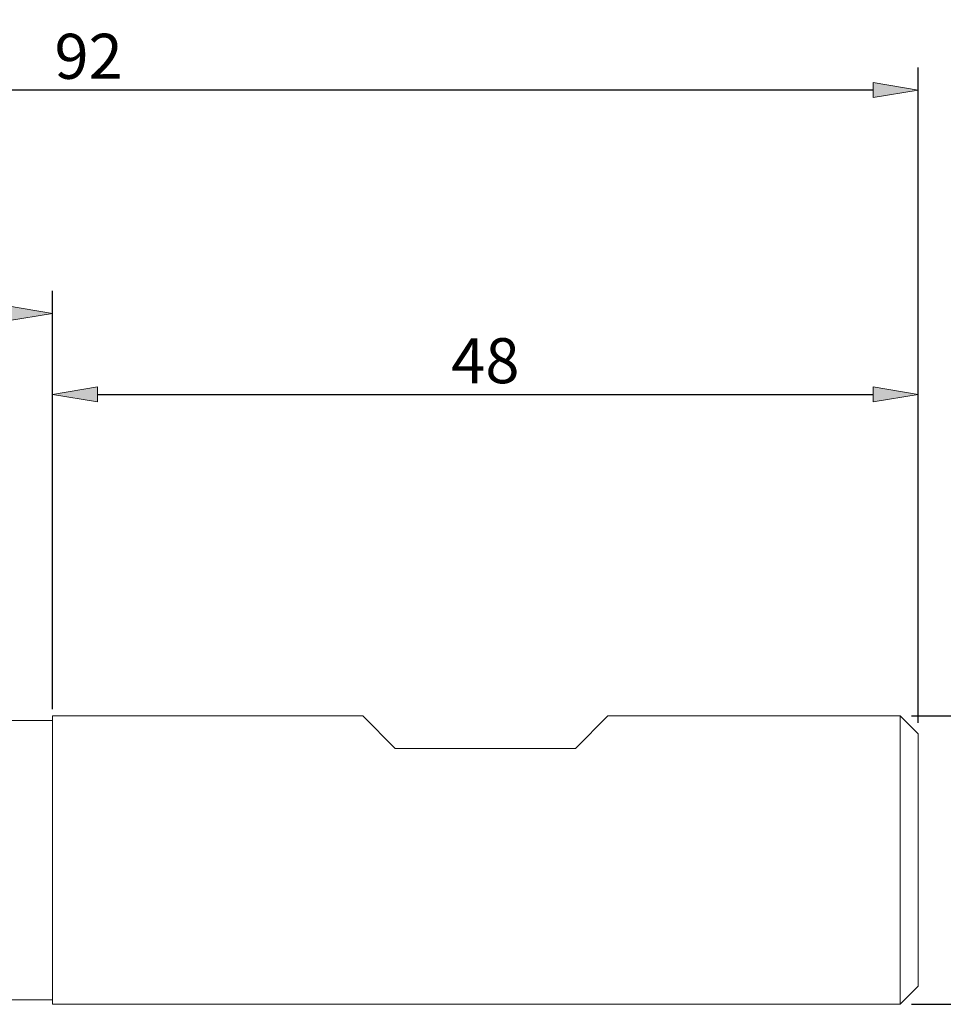
# Model space of a CAD drawing. Units: millimetres. Extents: x -135 to 143, y -100 to 100.
# Drawn here: x -2 to 49, y -6 to 49 of the extents above; entities that cross this region are included whole.
import ezdxf

# ---------------------------------------------------------------- set-up
doc = ezdxf.new("R2010")
doc.units = ezdxf.units.MM
doc.header["$MEASUREMENT"] = 0
doc.layers.get('0').update_dxf_attribs({"lineweight": 0})
doc.layers.add('Bemassung', color=7, linetype='Continuous', lineweight=0)
doc.layers.add('Geo', color=7, linetype='Continuous', lineweight=0)
doc.styles.get("Standard").update_dxf_attribs({"font": 'Arial'})
doc.dimstyles.new('BEM-ISBE', dxfattribs={"dimtxt": 2.5, "dimasz": 2.5, "dimexe": 1.25, "dimexo": 0.625, "dimtad": 1, "dimdec": 3, "dimzin": 0, "dimdsep": 46, "dimtxsty": 'Standard', "dimblk": 'VDDIM_DEFAULT', "dimcen": 0.09, "dimadec": 3, "dimazin": 0, "dimtol": 1, "dimtm": 1e-09, "dimtfac": 0.5, "dimtdec": 3, "dimtmove": 0, "dimatfit": 3, "dimfxl": 1, "dimtolj": 1, "dimtzin": 0, "dimarcsym": 0})

# ---------------------------------------------------------------- blocks, each defined once
blk = doc.blocks.new('VDDIM_DEFAULT')
at = {"linetype": 'Continuous'}
blk.add_hatch(color=0, dxfattribs=at).paths.add_polyline_path([(0, 0), (-1, -0.1665), (-1, 0.1665)], flags=0)
at = {"color": 0, "linetype": 'Continuous'}
blk.add_lwpolyline([(0, 0), (-1, -0.1665), (-1, 0.1665), (0, 0)], dxfattribs=at)
blk = doc.blocks.new('*D5')
at = {"layer": 'Bemassung', "color": 0, "lineweight": -2}
for p, q in [((-0.102, 10.823), (-0.102, 29.535)), ((47.898, 10.073), (47.898, 29.535)), ((2.398, 28.285), (45.398, 28.285))]:
    blk.add_line(p, q, dxfattribs=at)
at = {"layer": 'Defpoints', "color": 0}
for p in [(47.898, 28.285), (-0.102, 10.198), (47.898, 9.448)]:
    blk.add_point(p, dxfattribs=at)
at = {"layer": 'Bemassung', "color": 0, "lineweight": -2, "xscale": 2.5, "yscale": 2.5, "zscale": 2.5, "rotation": 180}
blk.add_blockref('VDDIM_DEFAULT', (-0.102, 28.285), dxfattribs=at)
at = {"layer": 'Bemassung', "color": 0, "lineweight": -2, "xscale": 2.5, "yscale": 2.5, "zscale": 2.5}
blk.add_blockref('VDDIM_DEFAULT', (47.898, 28.285), dxfattribs=at)
at = {"layer": 'Bemassung', "color": 0, "insert": (23.898, 28.91), "char_height": 2.5, "attachment_point": 8}
blk.add_mtext('\\A1;48', dxfattribs=at)
blk = doc.blocks.new('*D6')
at = {"layer": 'Bemassung', "color": 0, "lineweight": -2}
for p, q in [((-44.102, 10.573), (-44.102, 46.425)), ((47.898, 10.073), (47.898, 46.425)), ((45.398, 45.175), (-41.602, 45.175))]:
    blk.add_line(p, q, dxfattribs=at)
at = {"layer": 'Defpoints', "color": 0}
for p in [(-44.102, 45.175), (-44.102, 9.948), (47.898, 9.448)]:
    blk.add_point(p, dxfattribs=at)
at = {"layer": 'Bemassung', "color": 0, "lineweight": -2, "xscale": 2.5, "yscale": 2.5, "zscale": 2.5, "rotation": 180}
blk.add_blockref('VDDIM_DEFAULT', (-44.102, 45.175), dxfattribs=at)
at = {"layer": 'Bemassung', "color": 0, "lineweight": -2, "xscale": 2.5, "yscale": 2.5, "zscale": 2.5}
blk.add_blockref('VDDIM_DEFAULT', (47.898, 45.175), dxfattribs=at)
at = {"layer": 'Bemassung', "color": 0, "insert": (1.898, 45.8), "char_height": 2.5, "attachment_point": 8}
blk.add_mtext('\\A1;92', dxfattribs=at)
blk = doc.blocks.new('*D7')
at = {"layer": 'Bemassung', "color": 0, "lineweight": -2}
for p, q in [((-44.102, 3.073), (-44.102, 34.033)), ((-0.102, 10.823), (-0.102, 34.033)), ((-2.602, 32.783), (-41.602, 32.783))]:
    blk.add_line(p, q, dxfattribs=at)
at = {"layer": 'Defpoints', "color": 0}
for p in [(-44.102, 32.783), (-0.102, 10.198), (-44.102, 2.448)]:
    blk.add_point(p, dxfattribs=at)
at = {"layer": 'Bemassung', "color": 0, "lineweight": -2, "xscale": 2.5, "yscale": 2.5, "zscale": 2.5, "rotation": 180}
blk.add_blockref('VDDIM_DEFAULT', (-44.102, 32.783), dxfattribs=at)
at = {"layer": 'Bemassung', "color": 0, "lineweight": -2, "xscale": 2.5, "yscale": 2.5, "zscale": 2.5}
blk.add_blockref('VDDIM_DEFAULT', (-0.102, 32.783), dxfattribs=at)
at = {"layer": 'Bemassung', "color": 0, "insert": (-22.102, 33.408), "char_height": 2.5, "attachment_point": 8}
blk.add_mtext('\\A1;44', dxfattribs=at)
blk = doc.blocks.new('*D10')
at = {"layer": 'Bemassung', "color": 0, "lineweight": -2}
for p, q in [((47.523, 10.448), (59.148, 10.448)), ((57.898, -3.052), (57.898, 7.948)), ((47.523, -5.552), (59.148, -5.552))]:
    blk.add_line(p, q, dxfattribs=at)
at = {"layer": 'Defpoints', "color": 0}
for p in [(46.898, 10.448), (57.898, 10.448), (46.898, -5.552)]:
    blk.add_point(p, dxfattribs=at)
at = {"layer": 'Bemassung', "color": 0, "lineweight": -2, "xscale": 2.5, "yscale": 2.5, "zscale": 2.5}
for p, rotation in [((57.898, 10.448), 90), ((57.898, -5.552), 270)]:
    blk.add_blockref('VDDIM_DEFAULT', p, dxfattribs=dict(at, rotation=rotation))
at = {"layer": 'Bemassung', "color": 0, "insert": (57.273, 2.448), "char_height": 2.5, "attachment_point": 8, "rotation": 90}
blk.add_mtext('\\A1;%%c16 h6', dxfattribs=at)

msp = doc.modelspace()

# ---------------------------------------------------------------- linework, layer by layer
at = {"layer": 'Geo'}
for p, q in [((-0.1017, 10.1982), (-0.1017, 10.4482)), ((-0.1017, 10.4482), (17.0983, 10.4482)), ((-0.1017, 10.4482), (-0.1017, -5.3018)), ((17.0983, 10.4482), (18.8983, 8.6482)), ((28.8983, 8.6482), (30.6983, 10.4482)), ((30.6983, 10.4482), (46.8983, 10.4482)), ((46.8983, 10.4482), (47.8983, 9.4482)), ((46.8983, 10.4482), (46.8983, -5.5518)), ((-12.1017, 10.1982), (-0.1017, 10.1982)), ((-0.1017, 10.1982), (-0.1017, -5.3018)), ((47.8983, 9.4482), (47.8983, 2.4482)), ((47.8983, 9.4482), (47.8983, -4.5518)), ((18.8983, 8.6482), (28.8983, 8.6482)), ((46.8983, -5.5518), (47.8983, -4.5518)), ((-12.1017, -5.3018), (-0.1017, -5.3018)), ((-0.1017, -5.3018), (-0.1017, -5.5518)), ((-0.1017, -5.5518), (46.8983, -5.5518))]:
    msp.add_line(p, q, dxfattribs=at)

# ---------------------------------------------------------------- dimensions: what is measured, and where the dimension line sits
at = {"layer": 'Bemassung'}
for base, p1, p2, override, picture, middle in [((-44.1017, 45.1751), (47.8983, 9.4482), (-44.1017, 9.9482), {"dimgap": 0.625, "dimlfac": 1, "dimzin": 8, "dimtol": 0, "dimlim": 0, "dimtp": 2, "dimtm": 0, "dimtzin": 8}, '*D6', (1.8983, 47.0765)), ((-44.1017, 32.7829), (-0.1017, 10.1982), (-44.1017, 2.4482), {"dimgap": 0.625, "dimlfac": 1, "dimzin": 8, "dimtol": 0, "dimlim": 0, "dimtzin": 8}, '*D7', (-22.1017, 34.6579)), ((47.8983, 28.2849), (-0.1017, 10.1982), (47.8983, 9.4482), {"dimgap": 0.625, "dimlfac": 1, "dimzin": 8, "dimtol": 0, "dimlim": 0, "dimtp": 2, "dimtm": 0, "dimtzin": 8}, '*D5', (23.8983, 30.1864))]:
    dim = msp.add_linear_dim(base=base, p1=p1, p2=p2, dimstyle='BEM-ISBE', override=override, dxfattribs=at)
    dim.commit()
    dim.dimension.update_dxf_attribs({"geometry": picture, "text_midpoint": middle})
dim = msp.add_linear_dim(base=(57.8983, 10.4482), p1=(46.8983, -5.5518), p2=(46.8983, 10.4482), angle=90, text='%%c<> h6', dimstyle='BEM-ISBE', override={"dimgap": 0.625, "dimlfac": 1, "dimzin": 8, "dimtol": 0, "dimlim": 0, "dimtzin": 8}, dxfattribs=at)
dim.commit()
dim.dimension.update_dxf_attribs({"geometry": '*D10', "text_midpoint": (55.927, 2.4482)})

doc.saveas('drawing.dxf')
